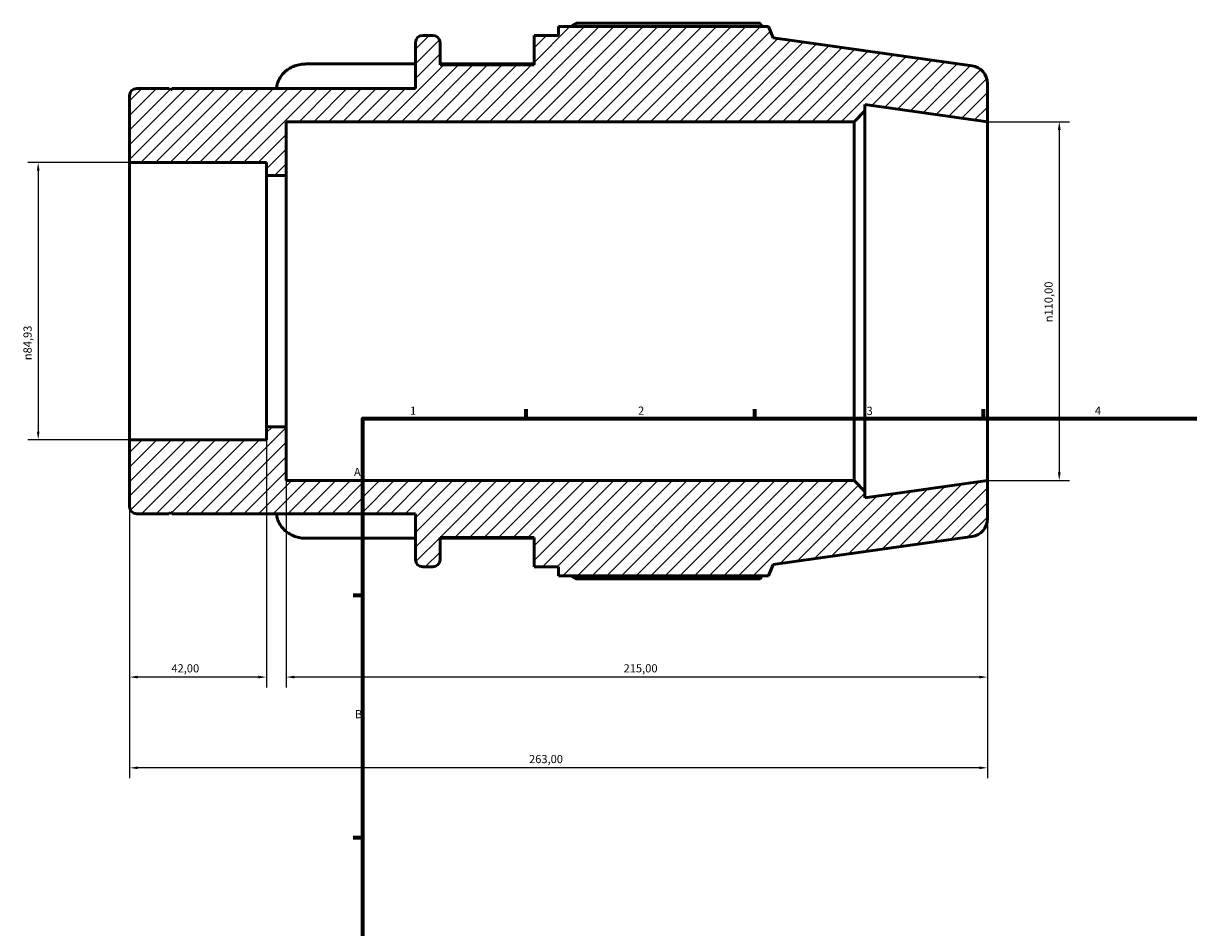
# Model space of a CAD drawing. Units: millimetres. Extents: x -84 to 1099, y -61 to 725.
# Drawn here: x -84 to 273, y 418 to 695 of the extents above; entities that cross this region are included whole.
import ezdxf

# ---------------------------------------------------------------- set-up
doc = ezdxf.new("R2010")
doc.units = ezdxf.units.MM
for name, color, linetype, lineweight in [('Border (ISO)', 7, 'Continuous', 70), ('Dimension (ISO)', 7, 'Continuous', 25), ('Hatch (ISO)', 7, 'Continuous', 18), ('Visible (ISO)', 7, 'Continuous', 50)]:
    doc.layers.add(name, color=color, linetype=linetype, lineweight=lineweight)
doc.styles.add('Note Text (ISO)', font='tahoma.ttf')
doc.dimstyles.new('Default (ISO)', dxfattribs={"dimtxt": 2.5, "dimasz": 2.5, "dimexe": 3.175, "dimexo": 0, "dimgap": 0.762, "dimtad": 1, "dimrnd": 1e-08, "dimzin": 0, "dimtxsty": 'Note Text (ISO)', "dimcen": 0.09, "dimdle": 10, "dimclrd": 256, "dimclre": 256, "dimclrt": 256, "dimazin": 0, "dimtfac": 1.40208, "dimtmove": 0, "dimatfit": 3, "dimfxl": 1, "dimtolj": 1, "dimtzin": 0, "dimlwd": -1, "dimlwe": -1, "dimarcsym": 0})

# ---------------------------------------------------------------- blocks, each defined once
blk = doc.blocks.new('Borders Default Border')
at = {"layer": 'Border (ISO)'}
for p, q in [((70.08, 574), (70.08, 576.9)), ((140.17, 574), (140.17, 576.9)), ((210.25, 574), (210.25, 576.9)), ((20, 519.75), (17.1, 519.75)), ((20, 445.5), (17.1, 445.5))]:
    blk.add_line(p, q, dxfattribs=at)
at = {"layer": 'Border (ISO)', "flags": 128}
blk.add_lwpolyline([(20, 20), (20, 574), (821, 574), (821, 20), (20, 20)], dxfattribs=at)
at = {"layer": 'Border (ISO)', "color": 232, "true_color": 0xca0064, "char_height": 2.5, "attachment_point": 7, "style": 'Note Text (ISO)'}
for s, insert in [('1', (34.48, 574.4)), ('2', (104.37, 574.4)), ('3', (174.43, 574.35)), ('4', (244.42, 574.4)), ('A', (17.29, 555.62)), ('B', (17.59, 481.38))]:
    blk.add_mtext(s, dxfattribs=dict(at, insert=insert))
blk = doc.blocks.new('*D7')
at = {"layer": 'Defpoints', "color": 0, "transparency": 16777216}
for p in [(-51.5, 652.46), (-79.5, 567.54), (-51.5, 567.54)]:
    blk.add_point(p, dxfattribs=at)
at = {"layer": 'Dimension (ISO)', "transparency": 16777216}
for p, q in [((-51.5, 652.46), (-82.67, 652.46)), ((-79.5, 649.96), (-79.5, 570.04)), ((-51.5, 567.54), (-82.67, 567.54))]:
    blk.add_line(p, q, dxfattribs=at)
for points in [[(-79.92, 649.96), (-79.08, 649.96), (-79.5, 652.46)], [(-79.92, 570.04), (-79.08, 570.04), (-79.5, 567.54)]]:
    blk.add_solid(points, dxfattribs=at)
at = {"layer": 'Dimension (ISO)', "color": 232, "true_color": 0xca0064, "transparency": 16777216, "insert": (-84.02, 591.9), "char_height": 2.5, "attachment_point": 1, "rotation": 90, "style": 'Note Text (ISO)'}
blk.add_mtext('\\A1;\\fAIGDT|b0|i0;\\H2.5000;\\ln\\fTahoma|b0|i0;\\H2.5000;84,93', dxfattribs=at)
blk = doc.blocks.new('*D8')
at = {"layer": 'Defpoints', "color": 0, "transparency": 16777216}
for p in [(211.5, 665), (211.5, 555), (233.5, 555)]:
    blk.add_point(p, dxfattribs=at)
at = {"layer": 'Dimension (ISO)', "transparency": 16777216}
for p, q in [((211.5, 665), (236.68, 665)), ((233.5, 662.5), (233.5, 557.5)), ((211.5, 555), (236.68, 555))]:
    blk.add_line(p, q, dxfattribs=at)
for points in [[(233.08, 662.5), (233.92, 662.5), (233.5, 665)], [(233.08, 557.5), (233.92, 557.5), (233.5, 555)]]:
    blk.add_solid(points, dxfattribs=at)
at = {"layer": 'Dimension (ISO)', "color": 232, "true_color": 0xca0064, "transparency": 16777216, "insert": (228.98, 603.51), "char_height": 2.5, "attachment_point": 1, "rotation": 90, "style": 'Note Text (ISO)'}
blk.add_mtext('\\A1;\\fAIGDT|b0|i0;\\H2.5000;\\ln\\fTahoma|b0|i0;\\H2.5000;110,00', dxfattribs=at)
blk = doc.blocks.new('*D10')
at = {"layer": 'Defpoints', "color": 0, "transparency": 16777216}
for p in [(-3.5, 571.5), (211.5, 555), (-3.5, 494.77)]:
    blk.add_point(p, dxfattribs=at)
at = {"layer": 'Dimension (ISO)', "transparency": 16777216}
for p, q in [((-3.5, 571.5), (-3.5, 491.6)), ((211.5, 555), (211.5, 491.6)), ((209, 494.77), (-1, 494.77))]:
    blk.add_line(p, q, dxfattribs=at)
for points in [[(-1, 495.19), (-1, 494.36), (-3.5, 494.77)], [(209, 495.19), (209, 494.36), (211.5, 494.77)]]:
    blk.add_solid(points, dxfattribs=at)
at = {"layer": 'Dimension (ISO)', "color": 232, "true_color": 0xca0064, "transparency": 16777216, "insert": (99.95, 498.71), "char_height": 2.5, "attachment_point": 1, "style": 'Note Text (ISO)'}
blk.add_mtext('\\A1;215,00', dxfattribs=at)
blk = doc.blocks.new('*D11')
at = {"layer": 'Defpoints', "color": 0, "transparency": 16777216}
for p in [(-9.5, 571.5), (-51.5, 567.54), (-51.5, 494.77)]:
    blk.add_point(p, dxfattribs=at)
at = {"layer": 'Dimension (ISO)', "transparency": 16777216}
for p, q in [((-9.5, 571.5), (-9.5, 491.6)), ((-51.5, 567.54), (-51.5, 491.6)), ((-12, 494.77), (-49, 494.77))]:
    blk.add_line(p, q, dxfattribs=at)
for points in [[(-49, 495.19), (-49, 494.36), (-51.5, 494.77)], [(-12, 495.19), (-12, 494.36), (-9.5, 494.77)]]:
    blk.add_solid(points, dxfattribs=at)
at = {"layer": 'Dimension (ISO)', "color": 232, "true_color": 0xca0064, "transparency": 16777216, "insert": (-38.67, 498.71), "char_height": 2.5, "attachment_point": 1, "style": 'Note Text (ISO)'}
blk.add_mtext('\\A1;42,00', dxfattribs=at)
blk = doc.blocks.new('*D12')
at = {"layer": 'Defpoints', "color": 0, "transparency": 16777216}
for p in [(-51.5, 567.54), (211.5, 555), (-51.5, 466.96)]:
    blk.add_point(p, dxfattribs=at)
at = {"layer": 'Dimension (ISO)', "transparency": 16777216}
for p, q in [((-51.5, 567.54), (-51.5, 463.79)), ((211.5, 555), (211.5, 463.79)), ((209, 466.96), (-49, 466.96))]:
    blk.add_line(p, q, dxfattribs=at)
for points in [[(-49, 467.38), (-49, 466.55), (-51.5, 466.96)], [(209, 467.38), (209, 466.55), (211.5, 466.96)]]:
    blk.add_solid(points, dxfattribs=at)
at = {"layer": 'Dimension (ISO)', "color": 232, "true_color": 0xca0064, "transparency": 16777216, "insert": (70.95, 470.9), "char_height": 2.5, "attachment_point": 1, "style": 'Note Text (ISO)'}
blk.add_mtext('\\A1;263,00', dxfattribs=at)

msp = doc.modelspace()

# ---------------------------------------------------------------- hatches: boundary and pattern name
at = {"layer": 'Hatch (ISO)'}
h = msp.add_hatch(dxfattribs=at)
h.set_pattern_fill('ANSI31', color=256, scale=25.4, style=0)
h.set_pattern_definition([(45, (0, 0), (-2.245064, 2.245064), [])])
edge = h.paths.add_edge_path()
edge.add_ellipse((206, 543.281), major_axis=(0.765, -5.446), ratio=1, start_angle=0, end_angle=82)
edge.add_line((211.5, 543.281), (211.5, 555))
edge.add_line((211.5, 555), (173.929, 549.72))
edge.add_line((173.929, 549.72), (173.929, 551.7))
edge.add_line((173.929, 551.7), (170.629, 555))
edge.add_line((170.629, 555), (-3.5, 555))
edge.add_line((-3.5, 555), (-3.5, 571.5))
edge.add_line((-3.5, 571.5), (-9.5, 571.5))
edge.add_line((-9.5, 571.5), (-9.5, 567.537))
edge.add_line((-9.5, 567.537), (-51.5, 567.537))
edge.add_line((-51.5, 567.537), (-51.5, 547.04))
edge.add_ellipse((-49.3, 547.04), major_axis=(-2.2, 0), ratio=1, start_angle=0, end_angle=90)
edge.add_line((-49.3, 544.84), (-39.4, 544.84))
edge.add_line((-39.4, 544.84), (-38.9, 545.34))
edge.add_line((-38.9, 545.34), (-38.4, 544.84))
edge.add_line((-38.4, 544.84), (36.167, 544.84))
edge.add_line((36.167, 544.84), (36.167, 530.75))
edge.add_ellipse((38.367, 530.75), major_axis=(-2.2, 0), ratio=1, start_angle=0, end_angle=90)
edge.add_line((38.367, 528.55), (41.481, 528.55))
edge.add_ellipse((41.481, 530.75), major_axis=(0, -2.2), ratio=1, start_angle=0, end_angle=90)
edge.add_line((43.681, 530.75), (43.681, 537.6))
edge.add_line((43.681, 537.6), (72.486, 537.6))
edge.add_line((72.486, 537.6), (72.486, 528.55))
edge.add_line((72.486, 528.55), (80, 528.55))
edge.add_line((80, 528.55), (80, 525.835))
edge.add_line((80, 525.835), (144.366, 525.835))
edge.add_line((144.366, 525.835), (145.75, 529.259))
edge.add_line((145.75, 529.259), (206.765, 537.835))
edge = h.paths.add_edge_path()
edge.add_ellipse((206, 676.719), major_axis=(5.5, 0), ratio=1, start_angle=0, end_angle=82)
edge.add_line((206.765, 682.165), (145.75, 690.741))
edge.add_line((145.75, 690.741), (144.366, 694.165))
edge.add_line((144.366, 694.165), (80, 694.165))
edge.add_line((80, 694.165), (80, 691.45))
edge.add_line((80, 691.45), (72.486, 691.45))
edge.add_line((72.486, 691.45), (72.486, 682.4))
edge.add_line((72.486, 682.4), (43.681, 682.4))
edge.add_line((43.681, 682.4), (43.681, 689.25))
edge.add_ellipse((41.481, 689.25), major_axis=(2.2, 0), ratio=1, start_angle=0, end_angle=90)
edge.add_line((41.481, 691.45), (38.367, 691.45))
edge.add_ellipse((38.367, 689.25), major_axis=(0, 2.2), ratio=1, start_angle=0, end_angle=90)
edge.add_line((36.167, 689.25), (36.167, 675.16))
edge.add_line((36.167, 675.16), (-38.4, 675.16))
edge.add_line((-38.4, 675.16), (-38.9, 674.66))
edge.add_line((-38.9, 674.66), (-39.4, 675.16))
edge.add_line((-39.4, 675.16), (-49.3, 675.16))
edge.add_ellipse((-49.3, 672.96), major_axis=(0, 2.2), ratio=1, start_angle=0, end_angle=90)
edge.add_line((-51.5, 672.96), (-51.5, 652.463))
edge.add_line((-51.5, 652.463), (-9.5, 652.463))
edge.add_line((-9.5, 652.463), (-9.5, 648.5))
edge.add_line((-9.5, 648.5), (-3.5, 648.5))
edge.add_line((-3.5, 648.5), (-3.5, 665))
edge.add_line((-3.5, 665), (170.629, 665))
edge.add_line((170.629, 665), (173.929, 668.3))
edge.add_line((173.929, 668.3), (173.929, 670.28))
edge.add_line((173.929, 670.28), (211.5, 665))
edge.add_line((211.5, 665), (211.5, 676.719))

# ---------------------------------------------------------------- linework, layer by layer
at = {"layer": 'Visible (ISO)'}
for p, q in [((144.366, 694.165), (80, 694.165)), ((80, 694.165), (80, 691.45)), ((141.807, 695.154), (85.43, 695.154)), ((145.75, 690.741), (144.366, 694.165)), ((41.481, 691.45), (38.367, 691.45)), ((80, 691.45), (72.486, 691.45)), ((72.486, 691.45), (72.486, 682.4)), ((206.765, 682.165), (145.75, 690.741)), ((36.167, 689.25), (36.167, 675.16)), ((43.681, 682.4), (43.681, 689.25)), ((36.167, 682.691), (2.636, 682.691)), ((72.486, 682.691), (43.681, 682.691)), ((72.486, 682.4), (43.681, 682.4)), ((211.5, 665), (211.5, 676.719)), ((-51.5, 672.96), (-51.5, 652.463)), ((-39.4, 675.16), (-49.3, 675.16)), ((-38.9, 674.66), (-39.4, 675.16)), ((-38.4, 675.16), (-38.9, 674.66)), ((36.167, 675.16), (-38.4, 675.16)), ((170.629, 665), (173.929, 668.3)), ((173.929, 668.3), (173.929, 670.28)), ((173.929, 670.28), (211.5, 665)), ((173.929, 551.7), (173.929, 668.3)), ((-3.5, 648.5), (-3.5, 665)), ((-3.5, 665), (170.629, 665)), ((170.629, 665), (170.629, 555)), ((211.5, 555), (211.5, 665)), ((-51.5, 652.463), (-9.5, 652.463)), ((-51.5, 567.537), (-51.5, 652.463)), ((-9.5, 652.463), (-9.5, 648.5)), ((-9.5, 648.5), (-3.5, 648.5)), ((-9.5, 571.5), (-9.5, 648.5)), ((-3.5, 571.5), (-3.5, 648.5)), ((-3.5, 571.5), (-9.5, 571.5)), ((-9.5, 571.5), (-9.5, 567.537)), ((-3.5, 555), (-3.5, 571.5)), ((-9.5, 567.537), (-51.5, 567.537)), ((-51.5, 567.537), (-51.5, 547.04)), ((170.629, 555), (-3.5, 555)), ((173.929, 551.7), (170.629, 555)), ((211.5, 555), (173.929, 549.72)), ((211.5, 543.281), (211.5, 555)), ((173.929, 549.72), (173.929, 551.7)), ((-49.3, 544.84), (-39.4, 544.84)), ((-39.4, 544.84), (-38.9, 545.34)), ((-38.9, 545.34), (-38.4, 544.84)), ((-38.4, 544.84), (36.167, 544.84)), ((36.167, 544.84), (36.167, 530.75)), ((36.167, 537.309), (2.636, 537.309)), ((43.681, 530.75), (43.681, 537.6)), ((43.681, 537.6), (72.486, 537.6)), ((72.486, 537.309), (43.681, 537.309)), ((72.486, 537.6), (72.486, 528.55)), ((145.75, 529.259), (206.765, 537.835)), ((144.366, 525.835), (145.75, 529.259)), ((38.367, 528.55), (41.481, 528.55)), ((72.486, 528.55), (80, 528.55)), ((80, 528.55), (80, 525.835)), ((80, 525.835), (144.366, 525.835)), ((85.43, 524.846), (141.807, 524.846))]:
    msp.add_line(p, q, dxfattribs=at)
for centre, radius, start, end in [((38.367, 689.25), 2.2, 90, 180), ((41.481, 689.25), 2.2, 0, 90), ((206, 676.719), 5.5, 0, 82), ((-49.3, 672.96), 2.2, 90, 180), ((-49.3, 547.04), 2.2, 180, 270), ((206, 543.281), 5.5, 278, 0), ((38.367, 530.75), 2.2, 180, 270), ((41.481, 530.75), 2.2, 270, 0)]:
    msp.add_arc(centre, radius, start, end, dxfattribs=at)
for points, weights in [([(83.853, 694.165), (84.628, 694.655), (85.43, 695.154)], [1.0097348781, 1.01143073623, 1.01297934199]), ([(142.444, 694.165), (142.131, 694.655), (141.807, 695.154)], [1.00086475892, 1.00050640397, 1]), ([(85.43, 524.846), (84.628, 525.345), (83.853, 525.835)], [1.01297934199, 1.01143073623, 1.0097348781]), ([(141.807, 524.846), (142.131, 525.345), (142.444, 525.835)], [1, 1.00050640397, 1.00086475892])]:
    msp.add_rational_spline(points, weights, degree=2, dxfattribs=at)
for points, knots in [([(-6.406, 675.16), (-6.387, 675.553), (-6.333, 675.966), (-6.121, 676.892), (-5.938, 677.399), (-5.511, 678.295), (-5.226, 678.765), (-4.549, 679.643), (-4.157, 680.051), (-3.367, 680.736), (-2.896, 681.076), (-1.884, 681.663), (-1.342, 681.909), (-0.31, 682.28), (0.274, 682.438), (1.468, 682.644), (2.078, 682.691), (2.636, 682.691)], [-1.3051845, -1.3051845, -1.3051845, -1.3051845, -1.1735102, -1.1735102, -1.0055622, -1.0055622, -0.8378034, -0.8378034, -0.6700445, -0.6700445, -0.5024671, -0.5024671, -0.3348897, -0.3348897, -0.1674448, -0.1674448, 0, 0, 0, 0]), ([(2.636, 537.309), (2.078, 537.309), (1.468, 537.356), (0.274, 537.562), (-0.31, 537.72), (-1.342, 538.091), (-1.884, 538.337), (-2.896, 538.924), (-3.367, 539.264), (-4.157, 539.949), (-4.549, 540.357), (-5.226, 541.235), (-5.511, 541.705), (-5.938, 542.601), (-6.121, 543.108), (-6.333, 544.034), (-6.387, 544.447), (-6.406, 544.84)], [0, 0, 0, 0, 0.1674448, 0.1674448, 0.3348897, 0.3348897, 0.5024671, 0.5024671, 0.6700445, 0.6700445, 0.8378034, 0.8378034, 1.0055622, 1.0055622, 1.1735102, 1.1735102, 1.3051845, 1.3051845, 1.3051845, 1.3051845])]:
    msp.add_open_spline(points, degree=3, knots=knots, dxfattribs=at)

# ---------------------------------------------------------------- block references
msp.add_blockref('Borders Default Border', (0, 0))

# ---------------------------------------------------------------- dimensions: what is measured, and where the dimension line sits
at = {"layer": 'Dimension (ISO)'}
for base, p1, p2, picture, middle in [((233.5, 555), (211.5, 665), (211.5, 555), '*D8', (233.5, 610)), ((-79.5, 567.537), (-51.5, 652.463), (-51.5, 567.537), '*D7', (-79.5, 597.427))]:
    dim = msp.add_linear_dim(base=base, p1=p1, p2=p2, angle=90, text='\\fAIGDT|b0|i0;\\H2.5000;\\ln\\fTahoma|b0|i0;\\H2.5000;<>', dimstyle='Default (ISO)', override={"dimdec": 2, "dimtp": 0, "dimtm": 0, "dimtdec": 2, "dimtofl": 0, "dimatfit": 1}, dxfattribs=at)
    dim.commit()
    dim.dimension.update_dxf_attribs({"geometry": picture, "text_midpoint": middle, "dimtype": 160})
for base, p1, p2, picture, middle in [((-51.5, 494.775), (-9.5, 571.5), (-51.5, 567.537), '*D11', (-34.5, 494.775)), ((-3.5, 494.775), (211.5, 555), (-3.5, 571.5), '*D10', (105, 494.775)), ((-51.5, 466.964), (211.5, 555), (-51.5, 567.537), '*D12', (76, 466.964))]:
    dim = msp.add_linear_dim(base=base, p1=p1, p2=p2, angle=180, dimstyle='Default (ISO)', override={"dimdec": 2, "dimtp": 0, "dimtm": 0, "dimtdec": 2, "dimtofl": 0, "dimatfit": 1}, dxfattribs=at)
    dim.commit()
    dim.dimension.update_dxf_attribs({"geometry": picture, "text_midpoint": middle, "dimtype": 160})

doc.saveas('drawing.dxf')
